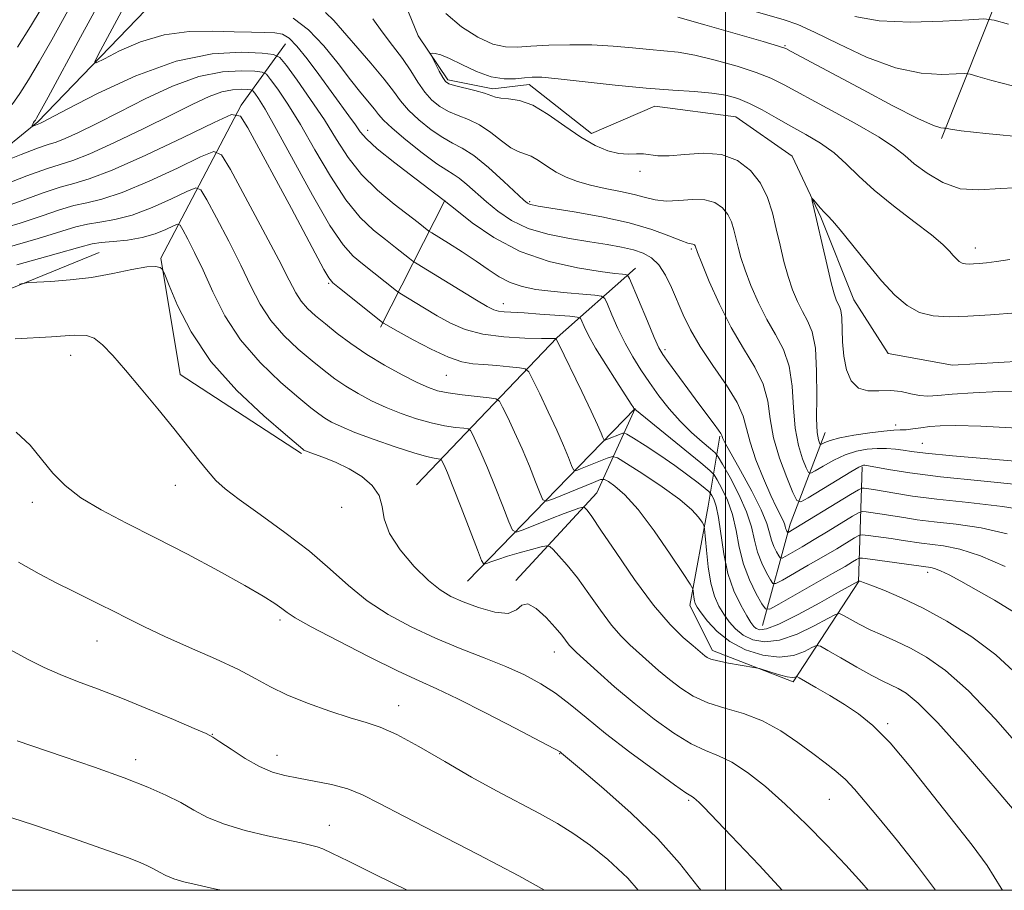
# Model space of a CAD drawing. Extents: x 2177300 to 2180200, y 284800 to 287700.
# Drawn here: x 2178879 to 2179048, y 285000 to 285149 of the extents above; entities that cross this region are included whole.
import ezdxf

# ---------------------------------------------------------------- set-up
doc = ezdxf.new("R2010")
doc.units = 0
doc.header["$MEASUREMENT"] = 0
for name, color, linetype, lineweight in [('BREAKLINE DTM HARD', 7, 'Continuous', 0), ('CONTOUR INDEX', 41, 'Continuous', 13), ('CONTOUR INTERMEDIATE', 44, 'Continuous', 0), ('GRID LINE', 7, 'Continuous', 0), ('SPOT ELEVATION DTM', 2, 'Continuous', 13)]:
    doc.layers.add(name, color=color, linetype=linetype, lineweight=lineweight)

msp = doc.modelspace()

# ---------------------------------------------------------------- linework, layer by layer
at = {"layer": 'BREAKLINE DTM HARD', "extrusion": (0.1470298743166995, 0.2888421279797582, 0.9460192604606634), "elevation": 403725.9332499501, "flags": 128}
msp.add_lwpolyline([(-1812506.829787016, -1175112.601439549), (-1812506.829787016, -1175138.209996713)], dxfattribs=at)
at = {"layer": 'BREAKLINE DTM HARD', "extrusion": (0.6441793449459166, -0.3508974429597476, 0.6796351639441273), "elevation": 1304332.480881949, "flags": 128}
msp.add_lwpolyline([(1292648.494281594, -1207001.75354284), (1292682.102171313, -1207015.113226542), (1292698.890485989, -1207024.042402895)], dxfattribs=at)
at = {"layer": 'BREAKLINE DTM HARD', "extrusion": (-0.3832351060666949, 0.4622376678380037, 0.7996669256069883), "elevation": -702462.977521207, "flags": 128}
msp.add_lwpolyline([(-1859388.049831383, 937305.7889483916), (-1859402.753352273, 937292.8984839532), (-1859417.330179097, 937282.589443272)], dxfattribs=at)
at = {"layer": 'BREAKLINE DTM HARD'}
for points in [[(2179055.74, 285211.24, 1070.4), (2179056.21, 285178.99, 1064.85), (2179047.26, 285154.48, 1059.21), (2179036.84, 285128.34, 1053.62)], [(2178603.51, 285076.77, 1101.49), (2178641.57, 285060.01, 1092.27), (2178678.17, 285060.65, 1086.49), (2178713.3, 285059.44, 1082.7), (2178731.41, 285070.61, 1080.75), (2178746.21, 285081.2, 1078.48), (2178780.97, 285083.3, 1074.28), (2178808.57, 285093.13, 1070.55), (2178824.85, 285106.6, 1067.87), (2178845.41, 285115.05, 1065.82), (2178868.62, 285119.76, 1062.68), (2178882.59, 285131.19, 1059.79), (2178900.99, 285150.21, 1056.27), (2178918.23, 285157.05, 1053.89), (2178929.85, 285161.27, 1052.34)], [(2178942.29, 285158.7, 1050.63), (2178947.53, 285145.83, 1050.2), (2178952.61, 285138.33, 1049.69), (2178960.25, 285136.8, 1049.61), (2178966.46, 285137.56, 1049.52), (2178977.12, 285129.17, 1049.44), (2178987.92, 285133.81, 1049.18), (2179001.75, 285132, 1048.77), (2179011.39, 285125.28, 1048.46), (2179016.24, 285114.89, 1047.78), (2179021.88, 285100.77, 1047.11), (2179027.77, 285091.6, 1046.66), (2179038.71, 285089.62, 1046.16), (2179062.29, 285091.02, 1046.16)], [(2178927.63, 285074.58, 1074.21), (2178906.9, 285088.03, 1075.21), (2178903.6, 285107.92, 1073.86), (2178917.33, 285134.03, 1065.71), (2178924.89, 285144.49, 1058.82)], [(2178893.07, 285108.86, 1073.04), (2178856.1, 285093.76, 1075.87), (2178815.33, 285070.84, 1080.46), (2178767.2, 285055.86, 1084.7)], [(2178955.93, 285052.76, 1073.04), (2178984.57, 285082.22, 1061.94), (2178978.01, 285067.82, 1069.27), (2178964.2, 285052.88, 1073.86)], [(2179023.34, 285072.29, 1054.19), (2179022.71, 285052.65, 1064.07), (2179011.56, 285035.61, 1070.34), (2178997.77, 285040.93, 1069.56), (2178993.92, 285048.63, 1068.53), (2178997, 285065.55, 1065.38), (2178999, 285077.52, 1058.17)]]:
    msp.add_polyline3d(points, dxfattribs=at)
at = {"layer": 'CONTOUR INDEX', "flags": 128}
for points, elevation in [([(2179047.745, 285055.252), (2179043.51, 285057.0980000001), (2179039.993, 285058.221), (2179037.227, 285058.768), (2179033.465, 285059.233), (2179030.326, 285059.716), (2179028.237, 285060.019), (2179024.336, 285060.556), (2179023.339, 285060.664), (2179022.738, 285060.561), (2179022.019, 285060.157), (2179018.964, 285058.304), (2179016.701, 285056.964), (2179014.124, 285055.4680000001), (2179009.691, 285052.934), (2179008.605, 285052.362), (2179008.075, 285052.377), (2179007.644, 285052.993), (2179006.972, 285054.193), (2179006.164, 285055.83), (2179005.439, 285057.731), (2179004.93, 285059.77), (2179004.416, 285062.025), (2179003.592, 285064.624), (2179002.272, 285067.5820000001), (2179000.764, 285070.464), (2178999.497, 285072.721), (2178998.75, 285073.993), (2178998.209, 285074.679), (2178997.41, 285075.368), (2178996.014, 285076.528), (2178994.188, 285078.1420000001), (2178992.222, 285080.074), (2178990.356, 285082.197), (2178988.629, 285084.417), (2178987.027, 285086.65), (2178985.538, 285088.84), (2178984.149, 285091.059), (2178982.845, 285093.409), (2178981.633, 285095.907), (2178980.598, 285098.25), (2178979.844, 285100.0490000001), (2178979.378, 285101.036), (2178978.816, 285101.431), (2178977.675, 285101.57), (2178975.63, 285101.732), (2178972.977, 285101.961), (2178970.171, 285102.2390000001), (2178967.584, 285102.5710000001), (2178965.273, 285103.032), (2178963.214, 285103.7180000001), (2178961.349, 285104.702), (2178959.494, 285105.95), (2178957.429, 285107.405), (2178955.049, 285108.9790000001), (2178952.705, 285110.4570000001), (2178949.829, 285112.225), (2178949.359, 285112.53), (2178947.525, 285113.961), (2178943.41, 285117.125), (2178940.571, 285119.503), (2178937.841, 285122.201), (2178935.582, 285125.0870000001), (2178933.59, 285128.167), (2178931.521, 285131.487), (2178929.165, 285134.9950000001), (2178926.846, 285138.2610000001), (2178925.021, 285140.759), (2178923.918, 285142.1310000001), (2178922.851, 285142.682), (2178920.904, 285142.885), (2178917.369, 285143.042), (2178912.361, 285142.777), (2178906.201, 285141.5430000001), (2178899.343, 285139.042), (2178892.772, 285135.978), (2178887.607, 285133.304), (2178883.388, 285131.088), (2178883.032, 285130.916), (2178881.635, 285130.388), (2178881.598, 285130.4), (2178881.627, 285130.485), (2178881.88, 285131.0380000001), (2178881.974, 285131.194), (2178882.174, 285131.47), (2178882.361, 285131.765), (2178882.957, 285132.828), (2178884.355, 285135.388), (2178889.904, 285145.63), (2178893.167, 285151.617)], 1060), ([(2179049.812, 285078.898), (2179043.547, 285079.211), (2179039.279, 285079.336), (2179036.646, 285079.297), (2179034.88, 285079.152), (2179033.352, 285078.954), (2179031.977, 285078.758), (2179030.808, 285078.6200000001), (2179029.822, 285078.567), (2179028.698, 285078.523), (2179027.038, 285078.388), (2179024.616, 285078.089), (2179021.887, 285077.6740000001), (2179019.475, 285077.221), (2179017.862, 285076.8), (2179016.947, 285076.447), (2179016.259, 285076.0710000001), (2179016.14, 285076.111), (2179016.025, 285076.349), (2179015.845, 285076.89), (2179015.655, 285078.124), (2179015.542, 285080.51), (2179015.549, 285084.263), (2179015.537, 285088.615), (2179015.322, 285092.552), (2179014.776, 285095.3210000001), (2179013.989, 285097.2170000001), (2179013.106, 285098.7930000001), (2179012.249, 285100.518), (2179011.441, 285102.505), (2179010.682, 285104.781), (2179009.97, 285107.3480000001), (2179009.296, 285110.1), (2179008.648, 285112.9080000001), (2179007.987, 285115.652), (2179007.154, 285118.265), (2179005.964, 285120.691), (2179004.264, 285122.851), (2179002.042, 285124.553), (2178999.324, 285125.583), (2178996.203, 285125.831), (2178993.069, 285125.612), (2178990.379, 285125.349), (2178988.461, 285125.358), (2178985.975, 285125.695), (2178984.773, 285125.682), (2178983.397, 285125.6360000001), (2178981.796, 285125.757), (2178979.922, 285126.2230000001), (2178977.757, 285127.125), (2178975.288, 285128.5330000001), (2178972.547, 285130.422), (2178969.731, 285132.401), (2178967.081, 285133.983), (2178964.803, 285134.82), (2178962.969, 285135.1140000001), (2178961.616, 285135.204), (2178960.707, 285135.3690000001), (2178958.818, 285136.034), (2178957.173, 285136.49), (2178953.715, 285137.356), (2178952.734, 285137.6680000001), (2178952.179, 285138.056), (2178951.725, 285138.73), (2178951.13, 285139.8100000001), (2178949.945, 285142.0710000001), (2178949.662, 285142.646), (2178949.652, 285142.853), (2178949.909, 285142.8690000001), (2178950.448, 285142.813), (2178951.391, 285142.573), (2178952.882, 285141.974), (2178954.988, 285140.939), (2178957.456, 285139.7660000001), (2178959.955, 285138.85), (2178962.206, 285138.476), (2178964.125, 285138.502), (2178965.681, 285138.682), (2178966.974, 285138.798), (2178968.633, 285138.7610000001), (2178971.417, 285138.512), (2178981.127, 285137.441), (2178986.446, 285136.911), (2178990.991, 285136.558), (2178994.693, 285136.312), (2178997.66, 285136.058), (2179000.031, 285135.687), (2179002.068, 285135.124), (2179004.065, 285134.303), (2179006.257, 285133.188), (2179008.64, 285131.861), (2179011.148, 285130.438), (2179013.709, 285129.001), (2179016.205, 285127.503), (2179018.511, 285125.865), (2179020.588, 285124.014), (2179022.742, 285121.904), (2179025.366, 285119.496), (2179028.673, 285116.816), (2179032.156, 285114.154), (2179035.129, 285111.8640000001), (2179037.079, 285110.2120000001), (2179038.203, 285109.0980000001), (2179038.872, 285108.334), (2179039.403, 285107.76), (2179039.895, 285107.34), (2179040.391, 285107.068), (2179040.935, 285106.932), (2179041.565, 285106.8970000001), (2179042.321, 285106.921), (2179043.26, 285106.975), (2179044.513, 285107.091), (2179046.232, 285107.312), (2179048.521, 285107.6740000001)], 1050), ([(2179047.248, 285000), (2179047.069, 285000.344), (2179044.647, 285004.24), (2179042.099, 285007.6960000001), (2179039.107, 285011.481), (2179035.494, 285016.095), (2179031.641, 285020.945), (2179028.068, 285025.167), (2179025.15, 285028.1310000001), (2179022.68, 285030.1310000001), (2179020.301, 285031.695), (2179017.787, 285033.227), (2179015.415, 285034.635), (2179012.581, 285036.285), (2179012.175, 285036.48), (2179012.023, 285036.455), (2179011.808, 285036.366), (2179011.349, 285036.33), (2179010.494, 285036.449), (2179009.185, 285036.786), (2179007.725, 285037.227), (2179005.784, 285037.845), (2179005.187, 285037.982), (2179002.511, 285038.425), (2179000.477, 285038.782), (2178998.661, 285039.148), (2178997.485, 285039.471), (2178996.831, 285039.76), (2178996.442, 285040.037), (2178994.448, 285041.73), (2178992.786, 285043.165), (2178990.512, 285045.396), (2178987.693, 285048.67), (2178984.471, 285053.0220000001), (2178981.305, 285057.635), (2178978.73, 285061.48), (2178977.139, 285063.792), (2178976.345, 285064.8590000001), (2178976.018, 285065.232), (2178975.861, 285065.378), (2178975.719, 285065.409), (2178975.467, 285065.3540000001), (2178974.969, 285065.215), (2178974.026, 285064.906), (2178972.421, 285064.3150000001), (2178970.087, 285063.396), (2178965.434, 285061.508), (2178964.236, 285061.107), (2178963.6, 285061.47), (2178962.981, 285062.9080000001), (2178961.965, 285065.5600000001), (2178960.675, 285068.875), (2178959.364, 285072.132), (2178958.246, 285074.737), (2178957.382, 285076.6190000001), (2178956.793, 285077.838), (2178956.442, 285078.48), (2178956.053, 285078.7440000001), (2178955.293, 285078.856), (2178953.912, 285079.015), (2178951.996, 285079.304), (2178949.712, 285079.779), (2178947.217, 285080.48), (2178944.627, 285081.375), (2178942.049, 285082.4190000001), (2178939.576, 285083.5650000001), (2178937.268, 285084.779), (2178935.174, 285086.027), (2178933.294, 285087.302), (2178931.449, 285088.706), (2178929.41, 285090.365), (2178927.043, 285092.375), (2178924.581, 285094.698), (2178922.348, 285097.2610000001), (2178920.56, 285100.03), (2178918.98, 285103.128), (2178917.263, 285106.711), (2178915.194, 285110.7880000001), (2178913.094, 285114.7560000001), (2178911.417, 285117.862), (2178910.417, 285119.531), (2178909.546, 285119.901), (2178908.058, 285119.289), (2178905.44, 285118.032), (2178902.101, 285116.541), (2178898.685, 285115.248), (2178895.712, 285114.4670000001), (2178893.206, 285114.046), (2178891.066, 285113.716), (2178889.074, 285113.233), (2178882.653, 285111.258), (2178876.937, 285109.626)], 1070), ([(2178985.069, 285000), (2178983.294, 285002.048), (2178979.926, 285005.2660000001), (2178976.92, 285007.664), (2178974.118, 285009.63), (2178971.306, 285011.385), (2178968.259, 285013.101), (2178960.9, 285016.991), (2178956.619, 285019.336), (2178952.063, 285021.964), (2178947.6501, 285024.524), (2178943.876, 285026.581), (2178941.036, 285027.849), (2178938.619, 285028.6420000001), (2178935.913, 285029.426), (2178932.436, 285030.5550000001), (2178928.615, 285031.941), (2178925.1069, 285033.384), (2178922.339, 285034.742), (2178919.823, 285036.115), (2178916.842, 285037.6630000001), (2178912.915, 285039.4840000001), (2178908.499, 285041.4350000001), (2178904.287, 285043.314), (2178900.813, 285044.96), (2178897.977, 285046.385), (2178895.519, 285047.643), (2178893.203, 285048.7940000001), (2178888.49, 285051.0980000001), (2178885.863, 285052.425), (2178882.851, 285054.014), (2178879.279, 285055.9851)], 1080)]:
    msp.add_lwpolyline(points, dxfattribs=dict(at, elevation=elevation))
at = {"layer": 'CONTOUR INTERMEDIATE', "flags": 128}
for points, elevation in [([(2178878.214, 285134.132), (2178879.501, 285135.982), (2178881.028, 285138.358), (2178882.846, 285141.401), (2178884.976, 285145.1690000001), (2178894.076, 285161.71)], 1062), ([(2178879.099, 285143.889), (2178881.338, 285147.4130000001), (2178883.145, 285150.4240000001)], 1064), ([(2179048.075, 285060.8690000001), (2179043.632, 285061.871), (2179039.334, 285062.481), (2179035.589, 285062.8910000001), (2179032.685, 285063.259), (2179030.434, 285063.6090000001), (2179028.524, 285063.929), (2179026.73, 285064.209), (2179023.993, 285064.595), (2179023.31, 285064.648), (2179022.71, 285064.454), (2179021.679, 285063.847), (2179017.536, 285061.318), (2179015.142, 285059.876), (2179013.056, 285058.645), (2179010.266, 285057.039), (2179009.646, 285056.713), (2179009.343, 285056.722), (2179009.097, 285057.074), (2179008.713, 285057.758), (2179008.252, 285058.693), (2179007.839, 285059.778), (2179007.522, 285060.987), (2179007.05, 285062.588), (2179006.092, 285064.925), (2179004.466, 285068.1470000001), (2179002.563, 285071.629), (2178999.953, 285076.307), (2178999.531, 285077.123), (2178999.405, 285077.437), (2178999.342, 285077.644), (2178999.184, 285077.958), (2178998.791, 285078.5490000001), (2178998.046, 285079.5650000001), (2178995.426, 285083.0550000001), (2178990.241, 285090.067), (2178989.281, 285091.4240000001), (2178988.607, 285092.606), (2178987.818, 285094.349), (2178986.644, 285097.1200000001), (2178983.59, 285104.437), (2178983.264, 285104.992), (2178982.964, 285105.091), (2178982.379, 285105.144), (2178981.08, 285105.3), (2178978.607, 285105.6420000001), (2178974.697, 285106.269), (2178969.887, 285107.34), (2178964.908, 285109.035), (2178960.414, 285111.394), (2178956.735, 285113.926), (2178954.12, 285116.003), (2178951.984, 285117.7390000001), (2178946.928, 285121.5490000001), (2178943.518, 285124.17), (2178940.53, 285126.567), (2178938.675, 285128.2450000001), (2178937.626, 285129.4620000001), (2178936.799, 285130.661), (2178935.711, 285132.211), (2178930.565, 285139.27), (2178928.563, 285141.933), (2178926.814, 285144.101), (2178925.486, 285145.444), (2178924.347, 285146.108), (2178923.061, 285146.361), (2178921.335, 285146.438), (2178919.042, 285146.4620000001), (2178916.097, 285146.524), (2178912.477, 285146.6470000001), (2178908.409, 285146.586), (2178904.182, 285146.028), (2178900.105, 285144.796), (2178896.561, 285143.26), (2178893.953, 285141.926), (2178892.576, 285141.242), (2178892.301, 285141.421), (2178892.892, 285142.615), (2178897.279, 285150.709)], 1058), ([(2179050.916, 285069.1690000001), (2179043.592, 285069.898), (2179036.711, 285070.595), (2179031.455, 285071.249), (2179027.83, 285071.812), (2179023.758, 285072.548), (2179023.559, 285072.561), (2179023.347, 285072.5110000001), (2179022.748, 285072.209), (2179021.382, 285071.4190000001), (2179019.065, 285070.02), (2179014.117, 285066.992), (2179012.822, 285066.289), (2179012.14, 285066.518), (2179011.486, 285067.875), (2179010.438, 285070.4300000001), (2179009.216, 285073.74), (2179008.202, 285077.236), (2179007.638, 285080.469), (2179007.203, 285083.4620000001), (2179006.435, 285086.362), (2179004.999, 285089.316), (2179003.074, 285092.491), (2179000.962, 285096.058), (2178998.946, 285100.046), (2178997.216, 285103.922), (2178995.938, 285107.015), (2178995.216, 285108.841), (2178994.783, 285109.9790000001), (2178994.681, 285110.145), (2178994.551, 285110.251), (2178994.381, 285110.303), (2178994.118, 285110.33), (2178993.53, 285110.474), (2178992.344, 285110.902), (2178990.327, 285111.721), (2178987.405, 285112.798), (2178983.545, 285113.937), (2178978.875, 285114.9680000001), (2178974.159, 285115.816), (2178968.028, 285116.7930000001), (2178966.959, 285116.976), (2178966.533, 285117.089), (2178966.207, 285117.271), (2178965.581, 285117.801), (2178962.128, 285121.001), (2178959.509, 285123.346), (2178957.009, 285125.39), (2178955.045, 285126.686), (2178953.402, 285127.5440000001), (2178951.712, 285128.465), (2178949.723, 285129.8210000001), (2178947.655, 285131.476), (2178945.85, 285133.165), (2178944.51, 285134.721), (2178943.291, 285136.379), (2178941.712, 285138.469), (2178939.464, 285141.176), (2178933.123, 285148.475), (2178931.688, 285149.828)], 1054), ([(2178952.251, 285149.654), (2178954.902, 285147.353), (2178957.707, 285145.589), (2178960.287, 285144.442), (2178962.406, 285143.938), (2178964.406, 285143.889), (2178966.771, 285144.057), (2178969.851, 285144.232), (2178973.437, 285144.326), (2178977.182, 285144.285), (2178980.782, 285144.078), (2178984.088, 285143.7830000001), (2178986.994, 285143.503), (2178989.485, 285143.296), (2178991.921, 285143.0330000001), (2178994.752, 285142.54), (2178998.248, 285141.704), (2179001.954, 285140.657), (2179005.235, 285139.59), (2179007.709, 285138.6090000001), (2179010.01, 285137.469), (2179017.312, 285133.519), (2179022.075, 285130.9080000001), (2179026.191, 285128.534), (2179028.861, 285126.776), (2179030.592, 285125.399), (2179032.216, 285124.015), (2179034.393, 285122.377), (2179037.078, 285120.803), (2179040.053, 285119.755), (2179043.214, 285119.5330000001), (2179046.913, 285119.795), (2179051.62, 285120.037)], 1052), ([(2179003.456, 285150.434), (2179010.028, 285148.568), (2179012.348, 285147.763), (2179015.194, 285146.4840000001), (2179019.247, 285144.4680000001), (2179024.082, 285142.202), (2179028.996, 285140.3640000001), (2179033.366, 285139.449), (2179036.9, 285139.24), (2179039.386, 285139.3430000001), (2179040.783, 285139.412), (2179041.738, 285139.302), (2179043.071, 285138.922), (2179045.452, 285138.221), (2179048.956, 285137.329)], 1056), ([(2179052.639, 285064.64), (2179047.271, 285065.52), (2179041.441, 285066.193), (2179036.076, 285066.757), (2179031.906, 285067.286), (2179028.872, 285067.7610000001), (2179025.223, 285068.399), (2179023.65, 285068.634), (2179023.281, 285068.632), (2179022.682, 285068.347), (2179021.339, 285067.536), (2179010.687, 285061.064), (2179010.611, 285061.066), (2179010.55, 285061.154), (2179010.455, 285061.323), (2179010.341, 285061.5550000001), (2179010.238, 285061.825), (2179010.16, 285062.125), (2179010.042, 285062.5220000001), (2179009.805, 285063.102), (2179008.692, 285065.33), (2179007.722, 285067.3970000001), (2179006.475, 285070.2610000001), (2179005.191, 285073.475), (2179004.171, 285076.4620000001), (2179003.576, 285078.827), (2179003.023, 285080.9180000001), (2179001.991, 285083.2670000001), (2179000.139, 285086.2450000001), (2178997.843, 285089.579), (2178995.656, 285092.836), (2178994.002, 285095.683), (2178992.784, 285098.197), (2178990.777, 285102.866), (2178989.733, 285104.9950000001), (2178988.611, 285106.74), (2178987.374, 285107.958), (2178985.953, 285108.758), (2178984.268, 285109.3100000001), (2178982.24, 285109.765), (2178979.784, 285110.198), (2178976.815, 285110.665), (2178973.33, 285111.227), (2178969.674, 285111.969), (2178966.272, 285112.985), (2178963.453, 285114.327), (2178961.142, 285115.8910000001), (2178959.163, 285117.5330000001), (2178955.818, 285120.493), (2178954.537, 285121.541), (2178953.516, 285122.221), (2178952.39, 285122.894), (2178950.711, 285124.02), (2178948.222, 285125.887), (2178945.437, 285128.102), (2178943.058, 285130.099), (2178941.594, 285131.4670000001), (2178940.756, 285132.4180000001), (2178940.058, 285133.317), (2178937.744, 285136.112), (2178935.995, 285138.3100000001), (2178933.841, 285141.112), (2178931.403, 285144.121), (2178928.828, 285146.838), (2178926.175, 285148.8640000001)], 1056), ([(2179054.612, 285072.807), (2179046.159, 285073.5220000001), (2179038.75, 285074.164), (2179034.139, 285074.61), (2179031.73, 285074.895), (2179030.338, 285075.097), (2179028.981, 285075.271), (2179027.481, 285075.39), (2179025.864, 285075.41), (2179024.149, 285075.281), (2179022.338, 285074.939), (2179020.429, 285074.32), (2179018.463, 285073.41), (2179016.665, 285072.415), (2179015.302, 285071.5930000001), (2179014.541, 285071.1800000001), (2179014.14, 285071.314), (2179013.756, 285072.112), (2179013.142, 285073.66), (2179012.435, 285075.932), (2179011.872, 285078.873), (2179011.594, 285082.366), (2179011.37, 285086.0380000001), (2179010.878, 285089.4570000001), (2179009.888, 285092.319), (2179008.531, 285094.8540000001), (2179007.034, 285097.426), (2179005.598, 285100.28), (2179004.331, 285103.203), (2179003.318, 285105.863), (2179002.612, 285108.0160000001), (2179002.135, 285109.759), (2179001.429, 285112.722), (2179000.991, 285114.097), (2179000.365, 285115.373), (2178999.456, 285116.5060000001), (2178998.187, 285117.382), (2178996.485, 285117.872), (2178994.341, 285117.914), (2178992.015, 285117.736), (2178989.831, 285117.633), (2178988.004, 285117.828), (2178986.305, 285118.257), (2178984.395, 285118.781), (2178982.044, 285119.292), (2178979.453, 285119.801), (2178976.93, 285120.347), (2178974.718, 285120.969), (2178972.799, 285121.699), (2178971.084, 285122.568), (2178969.506, 285123.568), (2178968.072, 285124.5430000001), (2178966.806, 285125.296), (2178965.696, 285125.7230000001), (2178964.593, 285126.084), (2178963.312, 285126.73), (2178961.72, 285127.8920000001), (2178959.903, 285129.316), (2178958, 285130.6310000001), (2178956.135, 285131.564), (2178954.36, 285132.246), (2178952.714, 285132.91), (2178951.223, 285133.755), (2178949.874, 285134.85), (2178948.641, 285136.23), (2178947.48, 285137.914), (2178946.262, 285139.853), (2178944.835, 285141.977), (2178943.123, 285144.2180000001), (2178941.349, 285146.501), (2178939.806, 285148.749)], 1052), ([(2178991.843, 285149.023), (2178996.465, 285147.722), (2179006.406, 285144.877), (2179009.024, 285144.1040000001), (2179010.287, 285143.659), (2179011.213, 285143.1960000001), (2179023.479, 285136.618), (2179028.567, 285133.921), (2179032.843, 285131.741), (2179035.472, 285130.553), (2179036.748, 285130.135), (2179037.246, 285130.097), (2179037.47, 285130.108), (2179037.622, 285130.09), (2179037.835, 285130.03), (2179038.397, 285129.9), (2179040.23, 285129.637), (2179044.415, 285129.1630000001), (2179051.532, 285128.4790000001)], 1054), ([(2179022.035, 285149.167), (2179026.245, 285148.394), (2179031.585, 285148.1690000001), (2179037.093, 285148.323), (2179041.525, 285148.589), (2179044.096, 285148.715), (2179045.854, 285148.515), (2179048.307, 285147.814)], 1058), ([(2179049.146, 285047.5220000001), (2179045.892, 285049.4940000001), (2179042.756, 285051.306), (2179040.164, 285052.7560000001), (2179038.16, 285053.826), (2179036.689, 285054.537), (2179035.686, 285054.9300000001), (2179035.036, 285055.1), (2179024.679, 285056.5160000001), (2179023.369, 285056.6800000001), (2179022.767, 285056.6680000001), (2179022.358, 285056.4680000001), (2179021.669, 285056.0490000001), (2179020.392, 285055.291), (2179018.259, 285054.051), (2179009.116, 285048.828), (2179007.565, 285048.01), (2179006.806, 285048.032), (2179006.191, 285048.9130000001), (2179005.23, 285050.627), (2179004.075, 285052.9680000001), (2179003.04, 285055.684), (2179002.341, 285058.546), (2179001.816, 285061.403), (2179001.204, 285064.125), (2179000.331, 285066.577), (2178999.367, 285068.606), (2178998.569, 285070.0550000001), (2178998.043, 285070.9), (2178997.312, 285071.652), (2178995.746, 285072.956), (2178984.499, 285082.095), (2178984.42, 285082.063), (2178984.35, 285082.211), (2178984.256, 285082.3810000001), (2178983.888, 285082.974), (2178981.425, 285086.785), (2178979.545, 285089.731), (2178977.816, 285092.552), (2178976.606, 285094.72), (2178975.871, 285096.216), (2178975.47, 285097.146), (2178975.204, 285097.633), (2178974.664, 285097.847), (2178973.388, 285097.971), (2178968.288, 285098.356), (2178965.617, 285098.536), (2178962.223, 285098.7290000001), (2178961.238, 285098.847), (2178960.413, 285099.0870000001), (2178959.32, 285099.643), (2178957.487, 285100.732), (2178947.359, 285106.916), (2178946.627, 285107.4), (2178946.032, 285107.861), (2178943.672, 285109.7290000001), (2178941.931, 285111.0820000001), (2178939.903, 285112.691), (2178937.632, 285114.829), (2178935.156, 285117.833), (2178932.534, 285121.867), (2178929.908, 285126.389), (2178927.441, 285130.682), (2178925.284, 285134.154), (2178923.546, 285136.716), (2178922.327, 285138.402), (2178921.611, 285139.2930000001), (2178920.917, 285139.652), (2178919.652, 285139.7830000001), (2178917.355, 285139.8860000001), (2178914.101, 285139.713), (2178910.099, 285138.911), (2178905.587, 285137.259), (2178900.926, 285135.077), (2178896.506, 285132.8210000001), (2178892.667, 285130.876), (2178889.549, 285129.357), (2178887.243, 285128.309), (2178885.706, 285127.711), (2178884.368, 285127.273), (2178882.525, 285126.6410000001), (2178879.734, 285125.58), (2178876.597, 285124.339)], 1062), ([(2179049.907, 285036.715), (2179046.151, 285040.183), (2179042.032, 285043.278), (2179037.792, 285045.933), (2179033.705, 285048.14), (2179030.032, 285049.896), (2179026.99, 285051.206), (2179024.78, 285052.0820000001), (2179023.519, 285052.554), (2179022.968, 285052.7390000001), (2179022.698, 285052.779), (2179019.295, 285050.8640000001), (2179016.096, 285049.085), (2179012.366, 285047.072), (2179009.077, 285045.428), (2179006.966, 285044.607), (2179005.834, 285044.456), (2179005.247, 285044.673), (2179004.815, 285045.04), (2179004.327, 285045.689), (2179003.614, 285046.8370000001), (2179002.581, 285048.65), (2179001.418, 285051.0920000001), (2179000.386, 285054.078), (2178999.678, 285057.453), (2178998.815, 285063.626), (2178998.389, 285065.572), (2178997.97, 285066.748), (2178997.64, 285067.389), (2178997.426, 285067.7340000001), (2178997.127, 285068.041), (2178996.488, 285068.574), (2178995.304, 285069.5330000001), (2178993.577, 285070.875), (2178991.361, 285072.4940000001), (2178988.782, 285074.255), (2178986.257, 285075.911), (2178984.274, 285077.184), (2178983.164, 285077.871), (2178982.612, 285078.066), (2178982.148, 285077.936), (2178979.833, 285076.9890000001), (2178979.419, 285076.8420000001), (2178979.216, 285076.9190000001), (2178979.052, 285077.284), (2178978.754, 285078.041), (2178978.153, 285079.443), (2178977.08, 285081.779), (2178975.476, 285085.1360000001), (2178971.416, 285093.453), (2178971.101, 285094.068), (2178971.022, 285094.16), (2178970.874, 285094.1680000001), (2178970.222, 285094.181), (2178968.592, 285094.202), (2178965.716, 285094.253), (2178962.124, 285094.443), (2178958.545, 285094.899), (2178955.549, 285095.711), (2178953.047, 285096.801), (2178950.79, 285098.053), (2178948.61, 285099.3420000001), (2178944.408, 285101.902), (2178943.834, 285102.306), (2178938.007, 285106.9240000001), (2178936.397, 285108.257), (2178934.693, 285110.155), (2178932.47, 285113.465), (2178929.486, 285118.6470000001), (2178923.361, 285129.878), (2178921.402, 285133.314), (2178920.246, 285135.171), (2178919.633, 285136.045), (2178919.303, 285136.456), (2178918.983, 285136.621), (2178918.4, 285136.682), (2178917.342, 285136.7290000001), (2178915.842, 285136.65), (2178913.997, 285136.28), (2178911.831, 285135.476), (2178909.08, 285134.177), (2178905.405, 285132.338), (2178900.691, 285130.012), (2178895.71, 285127.626), (2178891.454, 285125.702), (2178888.585, 285124.586), (2178884.049, 285123.1630000001), (2178880.698, 285121.939), (2178873.371, 285119.123)], 1064), ([(2179050.925, 285023.709), (2179046.096, 285029.2180000001), (2179041.448, 285034.0650000001), (2179037.542, 285037.513), (2179034.314, 285039.777), (2179031.543, 285041.308), (2179029.041, 285042.501), (2179026.759, 285043.519), (2179024.679, 285044.466), (2179022.808, 285045.409), (2179021.249, 285046.263), (2179020.132, 285046.907), (2179019.464, 285047.22), (2179018.773, 285047.086), (2179017.466, 285046.393), (2179015.149, 285045.13), (2179012.208, 285043.714), (2179009.228, 285042.666), (2179006.685, 285042.382), (2179004.624, 285042.76), (2179002.979, 285043.57), (2179001.68, 285044.613), (2179000.628, 285045.8100000001), (2178999.717, 285047.112), (2178998.869, 285048.515), (2178998.106, 285050.202), (2178997.477, 285052.402), (2178997.019, 285055.195), (2178996.713, 285058.078), (2178996.419, 285061.703), (2178996.279, 285062.335), (2178995.99, 285062.835), (2178995.402, 285063.661), (2178994.241, 285064.933), (2178992.204, 285066.6850000001), (2178989.184, 285068.867), (2178985.86, 285071.084), (2178983.109, 285072.855), (2178981.538, 285073.8150000001), (2178980.679, 285074.054), (2178979.796, 285073.777), (2178975.235, 285071.911), (2178974.418, 285071.622), (2178974.018, 285071.7720000001), (2178973.695, 285072.492), (2178973.158, 285073.8810000001), (2178972.327, 285075.92), (2178971.175, 285078.563), (2178969.733, 285081.6690000001), (2178968.263, 285084.728), (2178967.087, 285087.1360000001), (2178966.389, 285088.466), (2178965.801, 285088.99), (2178964.82, 285089.16), (2178963.101, 285089.34), (2178960.928, 285089.553), (2178958.745, 285089.737), (2178956.851, 285089.885), (2178954.97, 285090.21), (2178952.68, 285090.98), (2178949.745, 285092.3420000001), (2178946.657, 285093.96), (2178944.093, 285095.374), (2178941.607, 285096.785), (2178941.457, 285096.887), (2178934.084, 285102.7660000001), (2178932.952, 285103.7070000001), (2178932.245, 285104.547), (2178931.443, 285105.942), (2178925.884, 285116.3700000001), (2178918.455, 285130.125), (2178917.165, 285132.144), (2178915.668, 285132.389), (2178912.678, 285131.0710000001), (2178907.409, 285128.513), (2178901.053, 285125.497), (2178895.299, 285122.917), (2178891.386, 285121.42), (2178888.753, 285120.653), (2178886.388, 285120.014), (2178883.49, 285119.037), (2178880.099, 285117.796), (2178876.465, 285116.501)], 1066), ([(2179050.93, 285011.676), (2179046.386, 285017.018), (2179041.04, 285023.194), (2179036.21, 285028.576), (2179032.898, 285031.934), (2179030.845, 285033.633), (2179029.477, 285034.437), (2179026.854, 285035.698), (2179024.942, 285036.689), (2179022.382, 285038.113), (2179019.669, 285039.67), (2179017.46, 285040.955), (2179016.2, 285041.649), (2179015.496, 285041.77), (2179014.745, 285041.4240000001), (2179013.453, 285040.7560000001), (2179011.572, 285040.089), (2179009.165, 285039.7830000001), (2179006.341, 285040.122), (2179003.406, 285041.0600000001), (2179000.711, 285042.4670000001), (2178998.545, 285044.186), (2178996.929, 285045.931), (2178995.82, 285047.3860000001), (2178995.16, 285048.3320000001), (2178994.822, 285048.925), (2178994.665, 285049.42), (2178994.569, 285050.005), (2178994.505, 285050.6090000001), (2178994.466, 285051.095), (2178994.383, 285051.46), (2178993.934, 285052.233), (2178992.733, 285054.077), (2178990.556, 285057.372), (2178987.811, 285061.3640000001), (2178985.071, 285065.018), (2178982.808, 285067.527), (2178981.116, 285069), (2178979.99, 285069.776), (2178979.334, 285070.129), (2178978.674, 285070.089), (2178977.445, 285069.6190000001), (2178970.636, 285066.833), (2178969.416, 285066.401), (2178968.82, 285066.625), (2178968.338, 285067.7), (2178967.561, 285069.72), (2178966.501, 285072.398), (2178965.269, 285075.3480000001), (2178963.989, 285078.203), (2178962.823, 285080.6740000001), (2178961.94, 285082.487), (2178961.4, 285083.474), (2178960.801, 285083.88), (2178959.633, 285084.053), (2178957.57, 285084.276), (2178955.04, 285084.575), (2178952.658, 285084.909), (2178950.848, 285085.276), (2178949.266, 285085.808), (2178947.376, 285086.676), (2178944.801, 285087.992), (2178941.791, 285089.644), (2178938.757, 285091.465), (2178936.038, 285093.301), (2178933.684, 285095.0600000001), (2178931.675, 285096.6630000001), (2178929.993, 285098.061), (2178928.615, 285099.33), (2178927.522, 285100.574), (2178926.619, 285101.988), (2178925.511, 285104.118), (2178923.73, 285107.602), (2178921.02, 285112.724), (2178917.991, 285118.355), (2178915.468, 285123.014), (2178913.948, 285125.547), (2178912.626, 285126.1090000001), (2178910.368, 285125.1800000001), (2178906.424, 285123.2720000001), (2178901.577, 285121.019), (2178896.992, 285119.0820000001), (2178893.549, 285117.943), (2178890.979, 285117.349), (2178888.727, 285116.865), (2178886.282, 285116.135), (2178883.319, 285115.124), (2178879.559, 285113.88), (2178874.839, 285112.486)], 1068), ([(2179051.262, 285085.24), (2179046.631, 285085.145), (2179042.279, 285084.936), (2179038.7, 285084.6850000001), (2179036.222, 285084.465), (2179034.525, 285084.357), (2179033.129, 285084.441), (2179031.631, 285084.75), (2179029.962, 285085.117), (2179028.132, 285085.324), (2179026.186, 285085.262), (2179024.295, 285085.248), (2179022.663, 285085.706), (2179021.449, 285086.949), (2179020.637, 285088.8430000001), (2179020.166, 285091.144), (2179019.961, 285093.597), (2179019.843, 285097.758), (2179019.687, 285098.95), (2179019.449, 285099.6580000001), (2179019.178, 285100.161), (2179018.9, 285100.755), (2179018.551, 285101.806), (2179018.046, 285103.699), (2179017.34, 285106.629), (2179014.807, 285117.66), (2179014.726, 285118.059), (2179014.792, 285118.089), (2179015.062, 285117.776), (2179015.562, 285117.171), (2179016.196, 285116.426), (2179016.837, 285115.72), (2179017.435, 285115.122), (2179018.233, 285114.278), (2179019.555, 285112.725), (2179024.086, 285107.083), (2179026.617, 285104.051), (2179028.889, 285101.595), (2179030.992, 285099.797), (2179033.115, 285098.634), (2179035.441, 285098.054), (2179038.14, 285097.904), (2179041.375, 285098.005), (2179045.25, 285098.214), (2179049.626, 285098.536)], 1048), ([(2179035.817, 285000), (2179032.788, 285004.133), (2179029.326, 285008.4460000001), (2179026.19, 285012.2290000001), (2179023.814, 285015.126), (2179022.015, 285017.2720000001), (2179020.458, 285018.925), (2179018.842, 285020.336), (2179017.016, 285021.7290000001), (2179014.865, 285023.322), (2179012.311, 285025.238), (2179009.421, 285027.228), (2179006.295, 285028.949), (2179003.053, 285030.165), (2178999.879, 285031.073), (2178996.977, 285031.976), (2178994.493, 285033.116), (2178992.348, 285034.476), (2178990.408, 285035.9769), (2178988.5659, 285037.541), (2178983.673, 285041.884), (2178982.159, 285043.358), (2178980.507, 285045.269), (2178978.629, 285047.797), (2178976.64, 285050.625), (2178974.7041, 285053.308), (2178972.975, 285055.481), (2178971.561, 285057.086), (2178970.5601, 285058.143), (2178969.974, 285058.687), (2178969.441, 285058.8050000001), (2178968.5, 285058.5980000001), (2178966.8471, 285058.165), (2178964.78, 285057.606), (2178962.749, 285057.019), (2178961.122, 285056.4890000001), (2178959.945, 285056.058), (2178959.181, 285055.753), (2178958.745, 285055.6850000001), (2178958.341, 285056.298), (2178957.623, 285058.116), (2178954.849, 285065.353), (2178953.458, 285068.916), (2178952.503, 285071.2709), (2178951.942, 285072.5639), (2178951.646, 285073.188), (2178951.484, 285073.485), (2178951.304, 285073.607), (2178950.2549, 285073.754), (2178948.952, 285074.0330000001), (2178946.765, 285074.649), (2178943.586, 285075.684), (2178939.989, 285076.942), (2178936.721, 285078.161), (2178934.352, 285079.139), (2178932.746, 285079.914), (2178931.59, 285080.589), (2178930.551, 285081.303), (2178929.214, 285082.351), (2178927.145, 285084.068), (2178924.094, 285086.6900000001), (2178920.546, 285090.0650000001), (2178917.175, 285093.947), (2178914.5, 285098.073), (2178912.449, 285102.138), (2178910.796, 285105.8210000001), (2178909.368, 285108.853), (2178908.198, 285111.1580000001), (2178907.367, 285112.711), (2178906.885, 285113.515), (2178906.465, 285113.693), (2178905.748, 285113.398), (2178904.455, 285112.791), (2178902.6251, 285112.063), (2178900.379, 285111.4130000001), (2178897.875, 285110.9899), (2178895.4319, 285110.742), (2178893.405, 285110.567), (2178891.866, 285110.331), (2178889.76, 285109.782), (2178885.747, 285108.6360000001), (2178879.035, 285106.765)], 1072), ([(2179024.347, 285000), (2179023.2441, 285001.29), (2179020.547, 285004.2670000001), (2179017.308, 285007.6941), (2179013.757, 285011.2921), (2179010.174, 285014.726), (2179006.802, 285017.704), (2179003.744, 285020.1040000001), (2179001.068, 285021.849), (2178998.773, 285022.9570000001), (2178996.574, 285023.8370000001), (2178994.119, 285024.9950000001), (2178991.1519, 285026.817), (2178987.822, 285029.199), (2178984.374, 285031.9180000001), (2178981.061, 285034.731), (2178978.154, 285037.322), (2178974.56, 285040.602), (2178973.805, 285041.319), (2178973.321, 285041.867), (2178972.049, 285043.5380000001), (2178970.929, 285044.877), (2178969.372, 285046.552), (2178967.674, 285048.0920000001), (2178966.217, 285048.9130000001), (2178965.227, 285048.655), (2178964.3, 285047.853), (2178962.877, 285047.2659000001), (2178960.59, 285047.463), (2178957.833, 285048.248), (2178955.191, 285049.235), (2178953.083, 285050.161), (2178951.249, 285051.259), (2178949.26, 285052.887), (2178946.856, 285055.268), (2178944.45, 285058.0930000001), (2178942.62, 285060.92), (2178941.74, 285063.394), (2178941.366, 285065.521), (2178940.847, 285067.3970000001), (2178939.672, 285069.096), (2178937.904, 285070.6190000001), (2178935.7481, 285071.9460000001), (2178933.4271, 285073.056), (2178931.254, 285073.9300000001), (2178928.585, 285074.902), (2178928.1559, 285075.073), (2178928.0061, 285075.151), (2178927.807, 285075.304), (2178924.88, 285077.77), (2178921.15, 285080.991), (2178916.555, 285085.327), (2178912.145, 285090.276), (2178908.764, 285095.313), (2178906.442, 285099.838), (2178905.001, 285103.2340000001), (2178904.249, 285105.088), (2178903.927, 285105.8210000001), (2178903.757, 285106.063), (2178903.456, 285106.3050000001), (2178902.704, 285106.485), (2178901.175, 285106.4080000001), (2178898.656, 285105.9460000001), (2178895.393, 285105.2691), (2178891.746, 285104.617), (2178888.0889, 285104.179), (2178884.833, 285103.937), (2178882.404, 285103.818), (2178880.945, 285103.7230000001), (2178879.48, 285103.4301000001)], 1074), ([(2179009.637, 285000), (2179005.748, 285004.27), (2179000.962, 285009.3100000001), (2178996.282, 285014.171), (2178995.468, 285014.988), (2178994.958, 285015.4670000001), (2178994.606, 285015.762), (2178994.352, 285015.932), (2178994.052, 285016.099), (2178993.214, 285016.645), (2178991.26, 285018.014), (2178987.855, 285020.4769), (2178983.647, 285023.597), (2178979.526, 285026.763), (2178976.175, 285029.481), (2178973.4459, 285031.737), (2178970.981, 285033.6310000001), (2178968.454, 285035.268), (2178965.673, 285036.753), (2178962.48, 285038.194), (2178958.777, 285039.686), (2178954.714, 285041.282), (2178950.503, 285043.021), (2178946.347, 285044.942), (2178942.399, 285047.069), (2178938.806, 285049.42), (2178935.614, 285052.012), (2178932.476, 285054.8370000001), (2178928.949, 285057.884), (2178924.786, 285061.0820000001), (2178920.538, 285064.135), (2178916.955, 285066.689), (2178914.563, 285068.524), (2178912.999, 285069.964), (2178911.678, 285071.465), (2178910.106, 285073.4080000001), (2178905.803, 285078.802), (2178903.068, 285082.164), (2178900.216, 285085.615), (2178897.572, 285088.762), (2178895.388, 285091.2791), (2178893.637, 285093.1040000001), (2178892.221, 285094.2390000001), (2178890.891, 285094.722), (2178888.794, 285094.728), (2178884.924, 285094.472), (2178878.7381, 285094.135)], 1076), ([(2178995.758, 285000), (2178995.242, 285000.652), (2178992.111, 285004.611), (2178988.437, 285008.7569), (2178983.898, 285013.172), (2178979.229, 285017.3370000001), (2178975.428, 285020.581), (2178972.006, 285023.432), (2178971.746, 285023.608), (2178970.792, 285024.14), (2178968.404, 285025.415), (2178964.174, 285027.64), (2178959.038, 285030.301), (2178954.267, 285032.703), (2178950.732, 285034.377), (2178947.71, 285035.7390000001), (2178944.082, 285037.4300000001), (2178939.1291, 285039.873), (2178933.749, 285042.616), (2178929.241, 285044.991), (2178926.546, 285046.509), (2178925.17, 285047.407), (2178924.259, 285048.1), (2178923.038, 285048.965), (2178921.052, 285050.219), (2178917.92, 285052.041), (2178913.445, 285054.5160000001), (2178908.141, 285057.356), (2178902.703, 285060.177), (2178897.729, 285062.684), (2178893.431, 285064.9190000001), (2178889.9281, 285067.0110000001), (2178887.258, 285069.0820000001), (2178885.159, 285071.221), (2178881.309, 285075.949), (2178878.878, 285078.1831)], 1078), ([(2178969.107, 285000), (2178964.684, 285002.4670000001), (2178957.76, 285006.126), (2178945.047, 285012.6580000001), (2178940.939, 285014.828), (2178938.034, 285016.2981), (2178935.505, 285017.3050000001), (2178932.7149, 285018.058), (2178929.795, 285018.644), (2178927.067, 285019.1200000001), (2178924.75, 285019.567), (2178922.646, 285020.164), (2178920.451, 285021.113), (2178917.987, 285022.5160000001), (2178915.576, 285024.069), (2178913.662, 285025.367), (2178912.465, 285026.152), (2178911.306, 285026.749), (2178909.278, 285027.6310000001), (2178905.767, 285029.127), (2178901.319, 285030.992), (2178896.769, 285032.838), (2178892.788, 285034.367), (2178889.384, 285035.6420000001), (2178886.398, 285036.818), (2178883.656, 285038.039), (2178880.921, 285039.415), (2178877.936, 285041.047)], 1082), ([(2178945.627, 285000), (2178940.204, 285002.709), (2178935.639, 285004.9790000001), (2178932.808, 285006.363), (2178931.267, 285007.057), (2178930.273, 285007.406), (2178929.158, 285007.7070000001), (2178927.546, 285008.078), (2178921.786, 285009.308), (2178917.999, 285010.21), (2178914.435, 285011.269), (2178911.583, 285012.449), (2178909.228, 285013.702), (2178906.984, 285014.976), (2178904.474, 285016.246), (2178901.362, 285017.6040000001), (2178897.327, 285019.17), (2178892.261, 285020.9940000001), (2178886.924, 285022.847), (2178879.077, 285025.525)], 1084), ([(2178913.963, 285000), (2178912.767, 285000.269), (2178909.774, 285000.927), (2178907.498, 285001.463), (2178905.784, 285001.9670000001), (2178904.473, 285002.509), (2178903.391, 285003.085), (2178902.3601, 285003.67), (2178901.207, 285004.254), (2178899.777, 285004.877), (2178897.923, 285005.597), (2178895.468, 285006.4790000001), (2178887.572, 285009.2120000001), (2178881.666, 285011.231), (2178874.927, 285013.388)], 1086)]:
    msp.add_lwpolyline(points, dxfattribs=dict(at, elevation=elevation))
at = {"layer": 'GRID LINE', "flags": 128}
for points in [[(2177500, 285000), (2180000, 285000), (2180000, 287500), (2177500, 287500), (2177500, 285000)], [(2179000, 285000), (2179000, 287500)]]:
    msp.add_lwpolyline(points, dxfattribs=at)
at = {"layer": 'SPOT ELEVATION DTM'}
for p in [(2179010.16, 285144.14, 1054.12), (2178938.9, 285129.71, 1057.4), (2178985.4, 285122.73, 1050.35), (2178966.56, 285117.52, 1053.79), (2178994.15, 285109.47, 1054.22), (2179042.61, 285109.64, 1050.61), (2178932.23, 285103.59, 1066.18), (2178962.07, 285100.13, 1061.35), (2178989.64, 285092.28, 1057.64), (2178888.19, 285091.31, 1076.67), (2178952.33, 285087.91, 1066.91), (2179029.02, 285079.41, 1049.52), (2179033.6, 285076.28, 1051.09), (2178906.07, 285069.14, 1076.71), (2178881.64, 285066.2, 1078.51), (2178934.46, 285065.35, 1074.41), (2179034.5, 285054.25, 1062.47), (2178923.93, 285046.12, 1078.34), (2178892.7, 285042.56, 1080.81), (2178970.77, 285040.66, 1074.71), (2178944.21, 285031.51, 1079.32), (2179027.68, 285028.46, 1069.74), (2178912.37, 285026.64, 1081.95), (2178899.31, 285022.27, 1083.46), (2178923.42, 285023.04, 1081.4), (2178971.69, 285023.31, 1078.08), (2178993.68, 285015.34, 1076.2), (2179017.72, 285015.54, 1072.92), (2178932.38, 285011.07, 1083.27)]:
    msp.add_point(p, dxfattribs=at)

doc.saveas('drawing.dxf')
